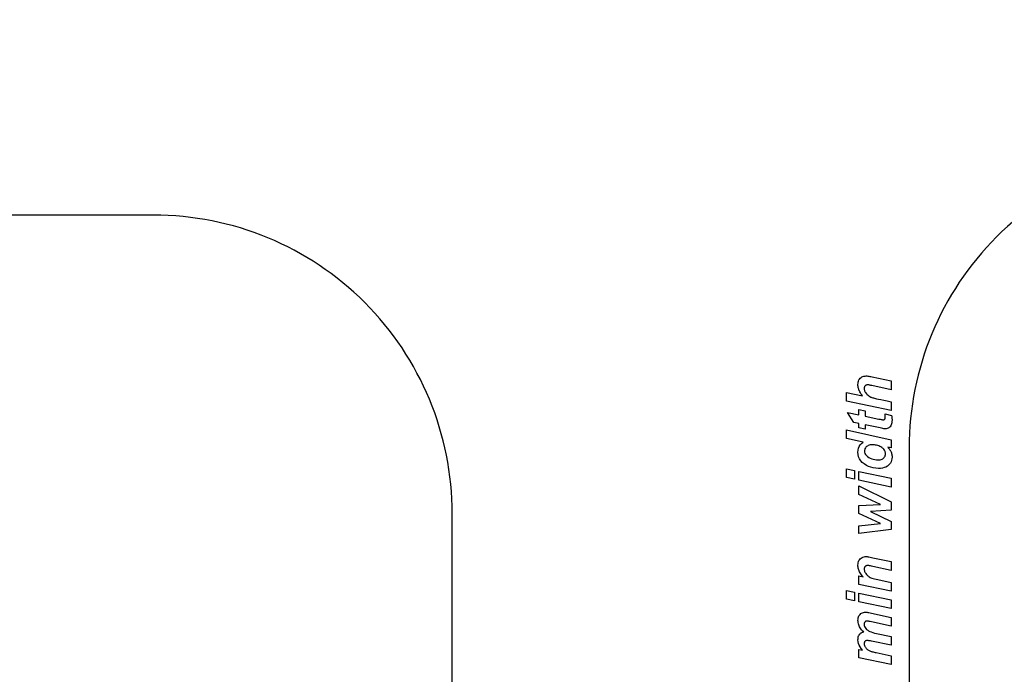
# Model space of a CAD drawing. Extents: x 43.5 to 56.5, y 30.8 to 39.8.
# Drawn here: x 50 to 53.3, y 35.3 to 37.5 of the extents above; entities that cross this region are included whole.
import ezdxf

# ---------------------------------------------------------------- set-up
doc = ezdxf.new("R2010")
doc.units = 0
doc.header["$MEASUREMENT"] = 0
doc.layers.get('0').update_dxf_attribs({"linetype": 'CONTINUOUS'})

msp = doc.modelspace()

# ---------------------------------------------------------------- linework, layer by layer
at = {"color": 7, "linetype": 'CONTINUOUS'}
for points in [[(49.8138, 39.8068), (50.3424, 39.8068), (50.3424, 38.0568, 0.414214), (50.5924, 37.8068), (54.3424, 37.8068, 0.414214), (54.5924, 38.0568), (54.5924, 39.8068), (55.2611, 39.8068, -0.414214), (55.4911, 39.5768), (55.4911, 39.5468, 0.414214), (55.7211, 39.3168), (56.4911, 39.3168), (56.4911, 37.3168, -0.414214), (56.2411, 37.0668), (53.9911, 37.0668, 0.414214), (52.9911, 36.0668), (52.9911, 35.0668, 0.414214)], [(51.4612, 31.0768), (51.4612, 35.8468, 0.414214), (50.4612, 36.8468), (46.4612, 36.8468, 0.414214)]]:
    msp.add_lwpolyline(points, format="xyb", dxfattribs=at).dxf.unprotected_set("ltscale", 0)
at = {"color": 1, "linetype": 'CONTINUOUS', "ltscale": 0.125, "flags": 128}
for points in [[(52.9312, 36.2214), (52.9312, 36.1921), (52.7812, 36.2235), (52.7812, 36.2528), (52.8347, 36.2417), (52.8322, 36.245), (52.8299, 36.2482), (52.8278, 36.2514), (52.8261, 36.2544), (52.8245, 36.2575), (52.8232, 36.2604), (52.8222, 36.2633), (52.8213, 36.2663), (52.8206, 36.2694), (52.8201, 36.2725), (52.8198, 36.2757), (52.8197, 36.279), (52.8199, 36.2833), (52.8206, 36.2873), (52.8216, 36.2909), (52.8231, 36.2943), (52.8251, 36.2974), (52.8274, 36.3001), (52.8301, 36.3025), (52.8331, 36.3044), (52.8363, 36.3059), (52.8397, 36.307), (52.8434, 36.3076), (52.8474, 36.3079), (52.8498, 36.3077), (52.8526, 36.3074), (52.8558, 36.307), (52.8594, 36.3064), (52.8634, 36.3057), (52.8678, 36.3048), (52.9312, 36.291), (52.9312, 36.2617), (52.8666, 36.2756), (52.8633, 36.2763), (52.8604, 36.2769), (52.8579, 36.2774), (52.8559, 36.2777), (52.8542, 36.2779), (52.853, 36.2781), (52.8512, 36.278), (52.8495, 36.2777), (52.848, 36.2772), (52.8466, 36.2765), (52.8452, 36.2757), (52.8441, 36.2746), (52.843, 36.2734), (52.8422, 36.2721), (52.8415, 36.2706), (52.841, 36.269), (52.8408, 36.2672), (52.8407, 36.2653), (52.8408, 36.2628), (52.8412, 36.2603), (52.842, 36.2579), (52.843, 36.2555), (52.8443, 36.2532), (52.8458, 36.2509), (52.8482, 36.248), (52.8507, 36.2454), (52.8534, 36.243), (52.8563, 36.2408), (52.8593, 36.2389), (52.8625, 36.2372), (52.8645, 36.2364), (52.8667, 36.2355), (52.8691, 36.2347), (52.8719, 36.234), (52.8748, 36.2332), (52.8781, 36.2325), (52.8823, 36.2316), (52.8884, 36.2303), (52.8964, 36.2287), (52.9061, 36.2266), (52.9177, 36.2242), (52.9312, 36.2214)], [(52.8442, 36.1295), (52.8224, 36.1339), (52.8224, 36.1484), (52.8055, 36.1518), (52.7852, 36.1851), (52.8224, 36.1777), (52.8224, 36.1953), (52.8442, 36.1909), (52.8442, 36.173), (52.8902, 36.1635), (52.894, 36.1627), (52.8972, 36.162), (52.8998, 36.1615), (52.9019, 36.1611), (52.9033, 36.1609), (52.9042, 36.1608), (52.9053, 36.1609), (52.9063, 36.1611), (52.9072, 36.1614), (52.9081, 36.1618), (52.9088, 36.1623), (52.9095, 36.163), (52.9101, 36.1638), (52.9106, 36.1648), (52.9109, 36.166), (52.9112, 36.1674), (52.9113, 36.1689), (52.9114, 36.1707), (52.9114, 36.1715), (52.9113, 36.1727), (52.9112, 36.1742), (52.9111, 36.1759), (52.9109, 36.178), (52.9106, 36.1804), (52.9324, 36.1758), (52.9328, 36.1733), (52.9332, 36.1707), (52.9335, 36.1682), (52.9337, 36.1656), (52.9339, 36.163), (52.9339, 36.1604), (52.9337, 36.1555), (52.9332, 36.151), (52.9324, 36.1471), (52.9312, 36.1435), (52.9297, 36.1405), (52.9279, 36.1379), (52.9258, 36.1357), (52.9234, 36.1339), (52.9207, 36.1325), (52.9178, 36.1316), (52.9146, 36.131), (52.9112, 36.1308), (52.9091, 36.1309), (52.9064, 36.1312), (52.9029, 36.1317), (52.8987, 36.1325), (52.8938, 36.1335), (52.8881, 36.1346), (52.8442, 36.144), (52.8442, 36.1295)], [(52.9312, 36.0942), (52.9312, 36.0665), (52.9196, 36.0688), (52.922, 36.0662), (52.9242, 36.0636), (52.9262, 36.0609), (52.9279, 36.0583), (52.9294, 36.0557), (52.9306, 36.0531), (52.9316, 36.0505), (52.9324, 36.0478), (52.9331, 36.0449), (52.9335, 36.042), (52.9338, 36.0389), (52.9339, 36.0357), (52.9336, 36.0303), (52.9326, 36.0252), (52.931, 36.0205), (52.9288, 36.0161), (52.9259, 36.0121), (52.9224, 36.0084), (52.9182, 36.0052), (52.9134, 36.0026), (52.908, 36.0006), (52.902, 35.9991), (52.8954, 35.9982), (52.8881, 35.9979), (52.8795, 35.9984), (52.8712, 35.9996), (52.8632, 36.0017), (52.8555, 36.0046), (52.848, 36.0083), (52.8408, 36.0129), (52.8344, 36.0181), (52.8291, 36.0239), (52.825, 36.0302), (52.8221, 36.037), (52.8203, 36.0444), (52.8197, 36.0523), (52.8202, 36.0594), (52.8217, 36.0659), (52.8241, 36.0718), (52.8275, 36.077), (52.8319, 36.0816), (52.8373, 36.0856), (52.7812, 36.0978), (52.7812, 36.1271), (52.9312, 36.0942)], [(52.8871, 36.0264), (52.8908, 36.0266), (52.8943, 36.0271), (52.8975, 36.0279), (52.9004, 36.0291), (52.903, 36.0305), (52.9053, 36.0324), (52.9073, 36.0344), (52.909, 36.0366), (52.9103, 36.039), (52.9112, 36.0415), (52.9117, 36.0442), (52.9119, 36.047), (52.9117, 36.0497), (52.9113, 36.0523), (52.9105, 36.0548), (52.9095, 36.0573), (52.9081, 36.0597), (52.9064, 36.062), (52.9044, 36.0643), (52.9021, 36.0664), (52.8995, 36.0683), (52.8965, 36.0701), (52.8932, 36.0718), (52.8896, 36.0732), (52.8859, 36.0745), (52.8822, 36.0756), (52.8786, 36.0764), (52.875, 36.077), (52.8715, 36.0773), (52.868, 36.0774), (52.8642, 36.0772), (52.8606, 36.0767), (52.8573, 36.0758), (52.8542, 36.0746), (52.8514, 36.073), (52.8488, 36.071), (52.8466, 36.0688), (52.8448, 36.0665), (52.8433, 36.0641), (52.8423, 36.0616), (52.8417, 36.059), (52.8415, 36.0562), (52.8419, 36.052), (52.8431, 36.0481), (52.8451, 36.0444), (52.8479, 36.0409), (52.8515, 36.0378), (52.8559, 36.0348), (52.8608, 36.0323), (52.8658, 36.0302), (52.8709, 36.0285), (52.8762, 36.0274), (52.8816, 36.0267), (52.8871, 36.0264)], [(52.7812, 35.9671), (52.7812, 35.9964), (52.8078, 35.9909), (52.8078, 35.9615), (52.7812, 35.9671)], [(52.8224, 35.9584), (52.8224, 35.9878), (52.9312, 35.965), (52.9312, 35.9357), (52.8224, 35.9584)], [(52.9312, 35.8861), (52.9312, 35.8586), (52.862, 35.8534), (52.9312, 35.8204), (52.9312, 35.7931), (52.8224, 35.7796), (52.8224, 35.8056), (52.8953, 35.8132), (52.8224, 35.847), (52.8224, 35.8737), (52.8953, 35.8771), (52.8224, 35.9108), (52.8224, 35.9401), (52.9312, 35.8861)], [(52.8224, 35.6096), (52.8224, 35.6377), (52.8368, 35.6348), (52.8339, 35.6383), (52.8312, 35.6418), (52.8289, 35.6451), (52.8269, 35.6484), (52.8251, 35.6515), (52.8237, 35.6546), (52.8224, 35.6577), (52.8215, 35.6608), (52.8207, 35.6639), (52.8202, 35.6671), (52.8198, 35.6704), (52.8197, 35.6737), (52.8199, 35.678), (52.8206, 35.682), (52.8217, 35.6857), (52.8232, 35.6891), (52.8251, 35.6922), (52.8275, 35.6949), (52.8303, 35.6973), (52.8333, 35.6992), (52.8366, 35.7007), (52.8402, 35.7018), (52.844, 35.7025), (52.8482, 35.7027), (52.8504, 35.7026), (52.8531, 35.7022), (52.8564, 35.7017), (52.8603, 35.701), (52.8647, 35.7), (52.8696, 35.6989), (52.9312, 35.6857), (52.9312, 35.6565), (52.8696, 35.6697), (52.8653, 35.6706), (52.8616, 35.6714), (52.8586, 35.672), (52.8562, 35.6725), (52.8543, 35.6728), (52.8531, 35.673), (52.8512, 35.6729), (52.8495, 35.6726), (52.8479, 35.6721), (52.8465, 35.6715), (52.8452, 35.6706), (52.844, 35.6696), (52.843, 35.6684), (52.8421, 35.667), (52.8415, 35.6655), (52.841, 35.6639), (52.8408, 35.662), (52.8407, 35.6601), (52.8408, 35.6579), (52.8413, 35.6556), (52.842, 35.6532), (52.8431, 35.6508), (52.8445, 35.6482), (52.8462, 35.6456), (52.8481, 35.6431), (52.8502, 35.6407), (52.8525, 35.6385), (52.855, 35.6365), (52.8577, 35.6347), (52.8605, 35.6331), (52.863, 35.6319), (52.8663, 35.6307), (52.8702, 35.6295), (52.8749, 35.6282), (52.8804, 35.6269), (52.8865, 35.6255), (52.9312, 35.6162), (52.9312, 35.5869), (52.8224, 35.6096)], [(52.7812, 35.5596), (52.7812, 35.5889), (52.8078, 35.5834), (52.8078, 35.5541), (52.7812, 35.5596)], [(52.8224, 35.551), (52.8224, 35.5803), (52.9312, 35.5575), (52.9312, 35.5283), (52.8224, 35.551)], [(52.8224, 35.3639), (52.8224, 35.3917), (52.8355, 35.3892), (52.8307, 35.3946), (52.8267, 35.4001), (52.8237, 35.4058), (52.8215, 35.4115), (52.8202, 35.4173), (52.8197, 35.4232), (52.8199, 35.4271), (52.8203, 35.4308), (52.821, 35.4341), (52.822, 35.4371), (52.8233, 35.4398), (52.8248, 35.4422), (52.8267, 35.4443), (52.8287, 35.4461), (52.8309, 35.4477), (52.8334, 35.4489), (52.8361, 35.4499), (52.839, 35.4506), (52.8363, 35.4527), (52.8338, 35.455), (52.8314, 35.4575), (52.8292, 35.4604), (52.8272, 35.4635), (52.8252, 35.4669), (52.8236, 35.4704), (52.8222, 35.474), (52.8211, 35.4776), (52.8203, 35.4813), (52.8199, 35.485), (52.8197, 35.4888), (52.8199, 35.493), (52.8205, 35.4969), (52.8215, 35.5004), (52.8229, 35.5037), (52.8246, 35.5066), (52.8268, 35.5091), (52.8293, 35.5114), (52.832, 35.5132), (52.835, 35.5146), (52.8383, 35.5156), (52.8418, 35.5162), (52.8456, 35.5164), (52.8476, 35.5163), (52.8501, 35.516), (52.8531, 35.5156), (52.8566, 35.515), (52.8605, 35.5142), (52.8649, 35.5133), (52.9312, 35.4991), (52.9312, 35.4698), (52.8649, 35.4839), (52.8611, 35.4847), (52.8578, 35.4853), (52.8552, 35.4859), (52.8531, 35.4862), (52.8517, 35.4865), (52.8508, 35.4866), (52.8493, 35.4866), (52.8479, 35.4863), (52.8466, 35.4859), (52.8454, 35.4854), (52.8443, 35.4847), (52.8434, 35.4839), (52.8425, 35.4829), (52.8419, 35.4818), (52.8413, 35.4805), (52.841, 35.4791), (52.8407, 35.4775), (52.8407, 35.4758), (52.841, 35.4721), (52.842, 35.4686), (52.8436, 35.4652), (52.8459, 35.4619), (52.8488, 35.4588), (52.8523, 35.4559), (52.8555, 35.4538), (52.8593, 35.4519), (52.8639, 35.45), (52.8692, 35.4483), (52.8752, 35.4466), (52.8819, 35.4451), (52.9312, 35.4347), (52.9312, 35.4055), (52.8653, 35.4192), (52.8618, 35.4199), (52.8586, 35.4205), (52.856, 35.4209), (52.8537, 35.4213), (52.8519, 35.4215), (52.8506, 35.4215), (52.8492, 35.4215), (52.8479, 35.4212), (52.8466, 35.4208), (52.8455, 35.4203), (52.8444, 35.4195), (52.8435, 35.4187), (52.8426, 35.4176), (52.8419, 35.4165), (52.8414, 35.4152), (52.841, 35.4138), (52.8407, 35.4123), (52.8407, 35.4106), (52.8407, 35.409), (52.841, 35.4073), (52.8414, 35.4057), (52.842, 35.404), (52.8427, 35.4023), (52.8436, 35.4006), (52.8446, 35.399), (52.8457, 35.3974), (52.847, 35.3958), (52.8484, 35.3944), (52.8499, 35.393), (52.8515, 35.3917), (52.8533, 35.3904), (52.8552, 35.3892), (52.8573, 35.3881), (52.8595, 35.387), (52.8619, 35.386), (52.8645, 35.3851), (52.866, 35.3846), (52.868, 35.384), (52.8705, 35.3834), (52.8736, 35.3826), (52.8772, 35.3818), (52.8812, 35.3809), (52.9312, 35.3704), (52.9312, 35.3412), (52.8224, 35.3639)]]:
    msp.add_lwpolyline(points, dxfattribs=at)

doc.saveas('drawing.dxf')
